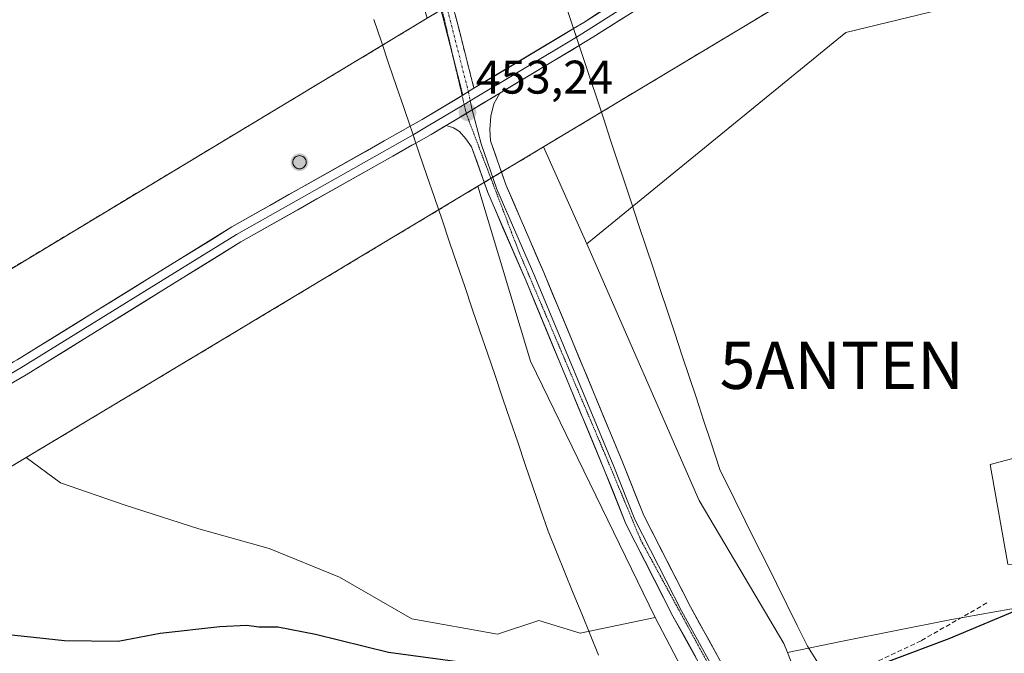
# Model space of a CAD drawing. Units: metres. Extents: x 601663 to 605144, y 4657455 to 4659819.
# Drawn here: x 601848 to 602057, y 4657538 to 4657673 of the extents above; entities that cross this region are included whole.
import ezdxf
from ezdxf.enums import TextEntityAlignment as Align

# ---------------------------------------------------------------- set-up
doc = ezdxf.new("R2010")
doc.units = ezdxf.units.M
doc.header["$MEASUREMENT"] = 0
for name, pattern in [('TRAZO_Y_PUNTO', [1, 0.5, -0.25, 0, -0.25]), ('TRAZOS2', [0.375, 0.25, -0.125]), ('TRAZOSX2', [1.5, 1, -0.5])]:
    doc.linetypes.add(name, pattern=pattern)
doc.layers.get('0').update_dxf_attribs({"lineweight": 5})
for name, color, linetype, lineweight in [('Aerogenerador', 135, 'Continuous', 0), ('Aerogenerador Cxs', 19, 'Continuous', 0), ('Antena puntual', 7, 'Continuous', 0), ('Arbolado forestal CxS', 92, 'Continuous', 0), ('Camino', 19, 'TRAZOSX2', 0), ('Camino Cxs', 19, 'Continuous', 0), ('Camino eje', 19, 'TRAZO_Y_PUNTO', 0), ('Carátula', 7, 'Continuous', 5), ('Cultivos herbáceos CxS', 92, 'Continuous', 0), ('Cultivos leñosos CxS', 92, 'Continuous', 0), ('Curva de nivel maestra', 36, 'Continuous', 30), ('Instalación de energía eléctrica', 135, 'TRAZOSX2', 0), ('Instalación de energía eléctrica Cxs', 135, 'Continuous', 0), ('Layer 0', 7, 'Continuous', 0), ('Matorral CxS', 135, 'Continuous', 0), ('Núcleo urbano CxS', 19, 'Continuous', 0), ('Pastizal CxS', 92, 'Continuous', 0), ('Punto de cota en construcción elevada', 7, 'Continuous', 0), ('Punto de cota en terreno', 7, 'Continuous', 0), ('Rótulo de punto de cota en terreno', 19, 'Continuous', 0), ('Senda', 19, 'TRAZOSX2', 0), ('Vía pecuaria', 92, 'Continuous', 13), ('Vía pecuaria CxS', 92, 'Continuous', 13), ('Vía pecuaria eje', 92, 'TRAZOS2', 0)]:
    doc.layers.add(name, color=color, linetype=linetype, lineweight=lineweight)
doc.styles.add('Arial', font='txt', dxfattribs={"height": 0.2})

# ---------------------------------------------------------------- blocks, each defined once
blk = doc.blocks.new('*U158')
at = {"layer": 'Cultivos herbáceos CxS', "color": 92, "linetype": 'Continuous', "lineweight": 0}
for points in [[(602057.8563, 4657556.9563, 451.0234), (602054.0527, 4657578.1039, 451.9035), (602141.5871, 4657601.3491, 451.7369)], [(602060.8621, 4657678.9713, 452.4831), (602023.4443, 4657669.8033, 452.7338), (601968.4745, 4657624.9281, 453.1256), (601959.2815, 4657645.5279, 453.2734), (602202.3251, 4657791.5199, 451.2477)]]:
    blk.add_polyline3d(points, dxfattribs=at)
blk = doc.blocks.new('*U200')
at = {"layer": 'Curva de nivel maestra', "color": 36, "linetype": 'Continuous', "lineweight": 30}
for points in [[(601829.91, 4657543.76, 450), (601857.63, 4657540.73, 450), (601869.05, 4657540.61, 450), (601877.96, 4657542.31, 450), (601890.61, 4657543.76, 450), (601896.31, 4657544.04, 450), (601898.92, 4657543.69, 450), (601902.93, 4657543.68, 450), (601910.95, 4657542.07, 450), (601926.39, 4657538.3, 450), (601940.58, 4657536.38, 450)], [(602032.58, 4657536.38, 450), (602045.39, 4657541.19, 450), (602061.56, 4657548, 450)]]:
    blk.add_polyline3d(points, dxfattribs=at)
blk = doc.blocks.new('5PANOT')
at = {"layer": 'Carátula', "linetype": 'Continuous', "lineweight": 5}
h = blk.add_hatch(color=1, dxfattribs=at)
edge = h.paths.add_edge_path()
edge.add_arc((0, 0), 1.89, 270.0012, 630.0012)
blk = doc.blocks.new('5PATER')
at = {"layer": 'Carátula', "linetype": 'Continuous', "lineweight": 5}
h = blk.add_hatch(color=250, dxfattribs=at)
edge = h.paths.add_edge_path()
edge.add_ellipse((0, 0.01), major_axis=(-1.33, -1.34), ratio=0.999422, start_angle=0, end_angle=360)
blk = doc.blocks.new('5ANTEN')
blk.add_text('5ANTEN', height=10).set_placement((0, 0), align=Align.MIDDLE_CENTER)

msp = doc.modelspace()

# ---------------------------------------------------------------- linework, layer by layer
at = {"layer": 'Aerogenerador', "color": 135, "linetype": 'Continuous', "lineweight": 0}
msp.add_polyline3d([(601907.52, 4657640.88, 453.47), (601907.76, 4657640.9, 453.47), (601908, 4657640.96, 453.47), (601908.22, 4657641.07, 453.48), (601908.42, 4657641.21, 453.48), (601908.59, 4657641.38, 453.49), (601908.73, 4657641.58, 453.5), (601908.84, 4657641.8, 453.51), (601908.9, 4657642.04, 453.52), (601908.92, 4657642.28, 453.53), (601908.9, 4657642.52, 453.54), (601908.84, 4657642.76, 453.55), (601908.73, 4657642.98, 453.56), (601908.59, 4657643.18, 453.57), (601908.42, 4657643.35, 453.59), (601908.22, 4657643.49, 453.59), (601908, 4657643.6, 453.6), (601907.76, 4657643.66, 453.6), (601907.52, 4657643.68, 453.6), (601907.28, 4657643.66, 453.61), (601907.04, 4657643.6, 453.61), (601906.82, 4657643.49, 453.62), (601906.62, 4657643.35, 453.61), (601906.45, 4657643.18, 453.6), (601906.31, 4657642.98, 453.59), (601906.2, 4657642.76, 453.58), (601906.14, 4657642.52, 453.56), (601906.12, 4657642.28, 453.55), (601906.14, 4657642.04, 453.54), (601906.2, 4657641.8, 453.53), (601906.31, 4657641.58, 453.52), (601906.45, 4657641.38, 453.51), (601906.62, 4657641.21, 453.49), (601906.82, 4657641.07, 453.49), (601907.04, 4657640.96, 453.48), (601907.28, 4657640.9, 453.47), (601907.52, 4657640.88, 453.47)], dxfattribs=at)
at = {"layer": 'Aerogenerador Cxs', "color": 19, "linetype": 'Continuous', "lineweight": 0}
msp.add_polyline3d([(601907.52, 4657640.88, 453.47), (601907.28, 4657640.9, 453.47), (601907.04, 4657640.96, 453.48), (601906.82, 4657641.07, 453.49), (601906.62, 4657641.21, 453.49), (601906.45, 4657641.38, 453.51), (601906.31, 4657641.58, 453.52), (601906.2, 4657641.8, 453.53), (601906.14, 4657642.04, 453.54), (601906.12, 4657642.28, 453.55), (601906.14, 4657642.52, 453.56), (601906.2, 4657642.76, 453.58), (601906.31, 4657642.98, 453.59), (601906.45, 4657643.18, 453.6), (601906.62, 4657643.35, 453.61), (601906.82, 4657643.49, 453.62), (601907.04, 4657643.6, 453.61), (601907.28, 4657643.66, 453.61), (601907.52, 4657643.68, 453.6), (601907.76, 4657643.66, 453.6), (601908, 4657643.6, 453.6), (601908.22, 4657643.49, 453.59), (601908.42, 4657643.35, 453.59), (601908.59, 4657643.18, 453.57), (601908.73, 4657642.98, 453.56), (601908.84, 4657642.76, 453.55), (601908.9, 4657642.52, 453.54), (601908.92, 4657642.28, 453.53), (601908.9, 4657642.04, 453.52), (601908.84, 4657641.8, 453.51), (601908.73, 4657641.58, 453.5), (601908.59, 4657641.38, 453.49), (601908.42, 4657641.21, 453.48), (601908.22, 4657641.07, 453.48), (601908, 4657640.96, 453.47), (601907.76, 4657640.9, 453.47), (601907.52, 4657640.88, 453.47)], close=True, dxfattribs=at)
at = {"layer": 'Arbolado forestal CxS', "color": 92, "linetype": 'Continuous', "lineweight": 0}
msp.add_polyline3d([(601966.1, 4657503.55, 446.46), (601907.62, 4657509.48, 442.87), (601883.81, 4657513.73, 443.76), (601861.08, 4657517.29, 444.25), (601838.1, 4657525.34, 445.39), (601824.84, 4657539.79, 448.16), (601805.84, 4657553.36, 450.91), (601849.49, 4657579.58, 453.31), (601856.78, 4657574.25, 453.13), (601870.3, 4657569.58, 452.93), (601886.16, 4657564.46, 452.65), (601901.08, 4657560.26, 452.38), (601916, 4657554.2, 452.08), (601931.38, 4657545.34, 451.3), (601949.56, 4657542.08, 450.83), (601958.3, 4657544.99, 451.19), (601967.11, 4657542.32, 451.21), (601982.97, 4657545.61, 451.51), (602004.2, 4657505.1, 449.25), (601966.1, 4657503.55, 446.46)], close=True, dxfattribs=at)
for points in [[(601849.49, 4657579.58, 453.31), (601805.84, 4657553.36, 450.91)], [(601849.49, 4657579.58, 453.31), (601856.78, 4657574.25, 453.13), (601870.3, 4657569.58, 452.93), (601886.16, 4657564.46, 452.65), (601901.08, 4657560.26, 452.38), (601916, 4657554.2, 452.08), (601931.38, 4657545.34, 451.3), (601949.56, 4657542.08, 450.83), (601958.3, 4657544.99, 451.19), (601967.11, 4657542.32, 451.21), (601982.97, 4657545.61, 451.51)], [(601982.97, 4657545.61, 451.51), (602004.2, 4657505.1, 449.25)]]:
    msp.add_polyline3d(points, dxfattribs=at)
at = {"layer": 'Camino', "color": 19, "linetype": 'TRAZOSX2', "lineweight": 0}
for points in [[(601934.2, 4657753.98), (601928.25, 4657748.41), (601925.88, 4657744.74), (601924.74, 4657741.9), (601924.33, 4657738.73), (601924.53, 4657735.4), (601925.32, 4657731.22), (601928.38, 4657718.56), (601933.22, 4657700.13), (601940.51, 4657673.84), (601944.54, 4657657.97)], [(601940.23, 4657664.14), (601937.94, 4657673.15), (601930.65, 4657699.44), (601927.25, 4657712.42)], [(601942.16, 4657656.54), (601940.23, 4657664.14)]]:
    msp.add_lwpolyline(points, dxfattribs=at)
at = {"layer": 'Camino Cxs', "color": 19, "linetype": 'Continuous', "lineweight": 0}
msp.add_lwpolyline([(601944.54, 4657657.97), (601942.16, 4657656.54)], dxfattribs=at)
msp.add_polyline3d([(601940.51, 4657673.84, 453.24), (601941.52, 4657669.87, 453.23), (601942.53, 4657665.91, 453.23), (601943.53, 4657661.94, 453.22), (601944.54, 4657657.97, 453.2), (601942.16, 4657656.54, 453.24), (601941.11, 4657660.69, 453.24), (601940.05, 4657664.85, 453.26), (601939, 4657669, 453.27), (601937.94, 4657673.15, 453.26)], dxfattribs=at)
at = {"layer": 'Camino eje', "color": 19, "linetype": 'TRAZO_Y_PUNTO', "lineweight": 0}
for points in [[(601924.79, 4657727.75), (601927.1, 4657718.24), (601931.94, 4657699.79), (601939.23, 4657673.5), (601943.35, 4657657.25)], [(601943.35, 4657657.25), (601943.75, 4657655.33)]]:
    msp.add_lwpolyline(points, dxfattribs=at)
at = {"layer": 'Cultivos herbáceos CxS', "color": 92, "linetype": 'Continuous', "lineweight": 0}
for points in [[(602202.33, 4657791.52, 451.25), (601959.28, 4657645.53, 453.27)], [(602058.96, 4657556.87, 450.98), (602057.86, 4657556.96, 451.02), (602054.05, 4657578.1, 451.9), (602141.59, 4657601.35, 451.74), (602129.04, 4657647.06, 451.94), (602123.31, 4657669.36, 452.05), (602122.09, 4657674.12, 452.05), (602120.57, 4657680.04, 452.07), (602060.86, 4657678.97, 452.48), (602023.44, 4657669.8, 452.73), (601968.47, 4657624.93, 453.13)], [(601959.28, 4657645.53, 453.27), (601968.47, 4657624.93, 453.13)]]:
    msp.add_polyline3d(points, dxfattribs=at)
at = {"layer": 'Cultivos leñosos CxS', "color": 92, "linetype": 'Continuous', "lineweight": 0}
for points in [[(601813.69, 4657600, 453.76), (601799.44, 4657608.28, 453.88), (601783.12, 4657617.61, 453.82), (601767.74, 4657627.86, 453.42), (601768.67, 4657635.79, 453.17), (601780.32, 4657646.05, 453.35), (601794.31, 4657656.3, 453.64), (601811.1, 4657669.82, 453.73), (601826.01, 4657683.81, 453.57), (601837.2, 4657695.93, 453.44), (601847.93, 4657705.72, 453.29), (601859.12, 4657715.51, 453.1), (601870.31, 4657723.9, 452.83), (601880.26, 4657725.56, 452.91), (601902.29, 4657738.82, 452.69), (601911.31, 4657728.02, 453.3), (601924.77, 4657702.13, 453.33), (601933.84, 4657675.51, 453.36), (601934.64, 4657672.85, 453.33), (601813.69, 4657600, 453.76)], [(602011.07, 4657538.19, 450.91), (602010.32, 4657540.09, 451.1), (602004.15, 4657550.52, 451.67), (601992.34, 4657570.46, 452.39), (601968.47, 4657624.93, 453.13), (602023.44, 4657669.8, 452.73), (602060.86, 4657678.97, 452.48), (602120.57, 4657680.04, 452.07), (602122.09, 4657674.12, 452.05), (602123.31, 4657669.36, 452.05), (602129.04, 4657647.06, 451.94), (602141.59, 4657601.35, 451.74), (602054.05, 4657578.1, 451.9), (602057.86, 4657556.96, 451.02), (602058.96, 4657556.87, 450.98), (602061.41, 4657547.98, 449.06), (602045.5, 4657545.14, 449.97), (602022.77, 4657540.6, 450.71), (602011.07, 4657538.19, 450.91)], [(601949.56, 4657542.08, 450.83), (601931.38, 4657545.34, 451.3), (601916, 4657554.2, 452.08), (601901.08, 4657560.26, 452.38), (601886.16, 4657564.46, 452.65), (601870.3, 4657569.58, 452.93), (601856.78, 4657574.25, 453.13), (601849.49, 4657579.58, 453.31), (601945.39, 4657637.18, 453.21), (601956.57, 4657600.06, 453.04), (601982.97, 4657545.61, 451.51), (601967.11, 4657542.32, 451.21), (601958.3, 4657544.99, 451.19), (601949.56, 4657542.08, 450.83)]]:
    msp.add_polyline3d(points, close=True, dxfattribs=at)
for points in [[(602058.96, 4657556.87, 450.98), (602057.86, 4657556.96, 451.02), (602054.05, 4657578.1, 451.9), (602141.59, 4657601.35, 451.74), (602129.04, 4657647.06, 451.94), (602123.31, 4657669.36, 452.05), (602122.09, 4657674.12, 452.05), (602120.57, 4657680.04, 452.07), (602060.86, 4657678.97, 452.48), (602023.44, 4657669.8, 452.73), (601968.47, 4657624.93, 453.13)], [(601934.64, 4657672.85, 453.33), (601813.69, 4657600, 453.76)], [(601945.39, 4657637.18, 453.21), (601849.49, 4657579.58, 453.31)], [(601945.39, 4657637.18, 453.21), (601956.57, 4657600.06, 453.04), (601982.97, 4657545.61, 451.51)], [(601968.47, 4657624.93, 453.13), (601992.34, 4657570.46, 452.39), (602004.15, 4657550.52, 451.67), (602010.32, 4657540.09, 451.1), (602011.07, 4657538.19, 450.91)], [(601849.49, 4657579.58, 453.31), (601856.78, 4657574.25, 453.13), (601870.3, 4657569.58, 452.93), (601886.16, 4657564.46, 452.65), (601901.08, 4657560.26, 452.38), (601916, 4657554.2, 452.08), (601931.38, 4657545.34, 451.3), (601949.56, 4657542.08, 450.83), (601958.3, 4657544.99, 451.19), (601967.11, 4657542.32, 451.21), (601982.97, 4657545.61, 451.51)], [(602058.96, 4657556.87, 450.98), (602061.41, 4657547.98, 449.06), (602045.5, 4657545.14, 449.97), (602022.77, 4657540.6, 450.71), (602011.07, 4657538.19, 450.91)]]:
    msp.add_polyline3d(points, dxfattribs=at)
at = {"layer": 'Instalación de energía eléctrica', "color": 135, "linetype": 'TRAZOSX2', "lineweight": 0}
for points in [[(603095.65, 4658372.11, 443.56), (602672.35, 4658117.16, 446.97), (602488.21, 4658006.26, 448.36), (602262.96, 4657870.59, 450.36), (602185.32, 4657823.83, 451.23), (601945.67, 4657679.49, 453.28), (601934.64, 4657672.85, 453.3), (601813.69, 4657600, 453.73), (601731, 4657550.2, 454.31), (601703.49, 4657533.63, 454.27), (601703.5, 4657533.57, 454.27), (601707.69, 4657494.4, 453.96)], [(601707.69, 4657494.4, 453.96), (601729.48, 4657507.49, 453.87), (601764.7, 4657528.65, 452.89), (601787.76, 4657542.5, 450.71), (601805.84, 4657553.36, 451.58), (601849.49, 4657579.58, 453.28), (601945.39, 4657637.18, 453.22), (601959.28, 4657645.53, 453.24), (602202.33, 4657791.52, 451.27), (602209.09, 4657809.17, 451.04), (602337.14, 4657884.01, 449.73), (602393.1, 4657906.11, 449.31), (602447.56, 4657938.83, 448.81), (602642.67, 4658056.03, 447.12), (602678.13, 4658077.33, 446.94), (603103.08, 4658332.59, 443.82)]]:
    msp.add_polyline3d(points, dxfattribs=at)
at = {"layer": 'Instalación de energía eléctrica Cxs', "color": 135, "linetype": 'Continuous', "lineweight": 0}
msp.add_polyline3d([(602337.14, 4657884.01, 449.73), (602209.09, 4657809.17, 451.04), (602202.33, 4657791.52, 451.27), (601959.28, 4657645.53, 453.24), (601945.39, 4657637.18, 453.22), (601849.49, 4657579.58, 453.28), (601805.84, 4657553.36, 451.58), (601787.76, 4657542.5, 450.71), (601764.7, 4657528.65, 452.89), (601729.48, 4657507.49, 453.87), (601707.69, 4657494.4, 453.96), (601707.69, 4657494.4, 453.96), (601703.5, 4657533.57, 454.27), (601703.49, 4657533.63, 454.27), (601731, 4657550.2, 454.31), (601813.69, 4657600, 453.73), (601934.64, 4657672.85, 453.3), (601945.67, 4657679.49, 453.28), (602185.32, 4657823.83, 451.23), (602262.96, 4657870.59, 450.36), (602488.21, 4658006.26, 448.36)], dxfattribs=at)
at = {"layer": 'Layer 0', "linetype": 'Continuous', "lineweight": 0}
for points in [[(601965.67, 4657670.66), (601967.83, 4657671.96), (601980.73, 4657680.23), (601998.02, 4657690.53), (602013.78, 4657699.95), (602031.46, 4657710.13), (602051.52, 4657722.47), (602068.82, 4657732.55), (602109.7, 4657756.99), (602148.37, 4657781.32), (602167.39, 4657792.38), (602184.21, 4657802.73), (602199.64, 4657812.82), (602227.7, 4657828.28), (602240.5, 4657835.63), (602271.23, 4657854.6), (602291.36, 4657866.56), (602327.84, 4657889.45), (602345.29, 4657899.29), (602358.61, 4657907.27), (602399.95, 4657933), (602414.09, 4657941.4), (602430.67, 4657950.69)], [(602433.05, 4657949.9), (602415.02, 4657939.8), (602400.92, 4657931.42), (602359.58, 4657905.69), (602346.22, 4657897.69), (602328.79, 4657887.86), (602292.33, 4657864.98), (602272.19, 4657853.02), (602241.45, 4657834.04), (602228.61, 4657826.66), (602200.6, 4657811.23), (602185.21, 4657801.17), (602168.35, 4657790.79), (602149.34, 4657779.74), (602110.68, 4657755.41), (602069.76, 4657730.95), (602052.48, 4657720.88), (602032.41, 4657708.54), (602014.72, 4657698.35), (601998.97, 4657688.94), (601981.71, 4657678.65), (601968.81, 4657670.39), (601966.27, 4657668.86)], [(602433.13, 4657947.81), (602415.94, 4657938.19), (602401.88, 4657929.83), (602360.54, 4657904.1), (602347.15, 4657896.08), (602329.74, 4657886.26), (602293.29, 4657863.39), (602273.15, 4657851.43), (602242.4, 4657832.44), (602229.52, 4657825.04), (602201.56, 4657809.64), (602186.2, 4657799.6), (602169.3, 4657789.2), (602150.3, 4657778.15), (602111.65, 4657753.83), (602070.7, 4657729.35), (602053.43, 4657719.29), (602033.36, 4657706.94), (602015.66, 4657696.75), (601999.92, 4657687.34), (601982.68, 4657677.07), (601969.79, 4657668.81), (601966.87, 4657667.05)], [(601944.54, 4657657.97), (601965.67, 4657670.66)], [(601966.27, 4657668.86), (601943.75, 4657655.33)], [(601966.87, 4657667.05), (601950.02, 4657656.93)], [(601931, 4657649.92), (601933.56, 4657651.37), (601942.01, 4657656.45)], [(601950.02, 4657656.93), (601944.15, 4657653.4), (601938.63, 4657650.08)], [(601942.01, 4657656.45), (601942.16, 4657656.54)], [(601950.02, 4657656.93), (601948.79, 4657654.67), (601948.15, 4657652.07), (601947.89, 4657649.22), (601948.05, 4657646.79), (601951.37, 4657637.35), (601959.37, 4657618.87), (601976.13, 4657578.45), (601980.59, 4657567.27), (601990.46, 4657547.91), (602000.2, 4657530.3), (602000.67, 4657529.19)], [(601942.46, 4657654.55), (601934.5, 4657649.77), (601931.61, 4657648.13)], [(601943.75, 4657655.33), (601942.46, 4657654.55)], [(601943.75, 4657655.33), (601944.15, 4657653.4)], [(601944.15, 4657653.4), (601946.05, 4657646.18), (601949.43, 4657636.59), (601957.45, 4657618.05), (601974.2, 4657577.66), (601978.69, 4657566.41), (601988.62, 4657546.93), (601998.32, 4657529.39)], [(601708.21, 4657514.45), (601707.18, 4657515.99), (601727.71, 4657529.62), (601760.26, 4657549.91), (601793.84, 4657568.78), (601846.86, 4657599.88), (601847.59, 4657600.31), (601893.17, 4657628.55), (601931, 4657649.92)], [(601938.63, 4657650.08), (601935.43, 4657648.16), (601932.21, 4657646.34)], [(602027.25, 4657460.25), (602011.91, 4657491.18), (602006.23, 4657503.3), (602000.79, 4657518.14), (601996.43, 4657528.47), (601986.77, 4657545.94), (601976.78, 4657565.54), (601972.26, 4657576.87), (601955.52, 4657617.23), (601947.48, 4657635.82), (601944.05, 4657645.56), (601942.81, 4657647.26), (601941.49, 4657648.79), (601940.22, 4657649.59), (601938.63, 4657650.08)], [(601931.61, 4657648.13), (601894.12, 4657626.96), (601848.37, 4657598.61), (601794.77, 4657567.17), (601761.21, 4657548.32), (601728.72, 4657528.06), (601708.21, 4657514.45)], [(601932.21, 4657646.34), (601895.07, 4657625.36), (601849.51, 4657597.13), (601846.86, 4657595.58), (601795.69, 4657565.56), (601762.16, 4657546.72), (601729.72, 4657526.5), (601709.23, 4657512.9), (601708.21, 4657514.45)]]:
    msp.add_lwpolyline(points, dxfattribs=at)
for points in [[(601976.24, 4657672.94, 452.96), (601973.01, 4657670.88, 453.04), (601969.79, 4657668.81, 453.06), (601966.87, 4657667.05, 453.09), (601965.52, 4657666.24, 453.1), (601961.24, 4657663.67, 453.03), (601956.97, 4657661.1, 453.15), (601952.69, 4657658.54, 453.12), (601950.02, 4657656.93, 453.16), (601948.42, 4657655.97, 453.18), (601946.22, 4657654.65, 453.19), (601944.15, 4657653.4, 453.19), (601942.43, 4657652.37, 453.22), (601941.24, 4657651.65, 453.24), (601938.63, 4657650.08, 453.24), (601938.34, 4657649.91, 453.24), (601935.43, 4657648.16, 453.24), (601932.21, 4657646.34, 453.31), (601931.39, 4657645.88, 453.32), (601927.36, 4657643.6, 453.26), (601923.32, 4657641.32, 453.29), (601919.29, 4657639.04, 453.29), (601915.25, 4657636.76, 453.32), (601911.21, 4657634.48, 453.31), (601907.18, 4657632.2, 453.35), (601903.14, 4657629.92, 453.4), (601899.11, 4657627.64, 453.41), (601895.07, 4657625.36, 453.42), (601890.93, 4657622.79, 453.37), (601886.79, 4657620.23, 453.42), (601882.64, 4657617.66, 453.35), (601878.5, 4657615.09, 453.36), (601874.36, 4657612.53, 453.31), (601870.22, 4657609.96, 453.31), (601866.08, 4657607.4, 453.25), (601861.94, 4657604.83, 453.28), (601857.79, 4657602.26, 453.26), (601853.65, 4657599.7, 453.29), (601849.51, 4657597.13, 453.32), (601846.86, 4657595.58, 453.38)], [(601847.59, 4657600.31, 453.38), (601851.73, 4657602.88, 453.29), (601855.88, 4657605.44, 453.25), (601860.02, 4657608.01, 453.29), (601864.16, 4657610.58, 453.28), (601868.31, 4657613.15, 453.29), (601872.45, 4657615.71, 453.36), (601876.6, 4657618.28, 453.38), (601880.74, 4657620.85, 453.36), (601884.88, 4657623.42, 453.39), (601889.03, 4657625.98, 453.4), (601893.17, 4657628.55, 453.39), (601897.21, 4657630.83, 453.38), (601901.25, 4657633.11, 453.34), (601905.29, 4657635.4, 453.34), (601909.33, 4657637.68, 453.34), (601913.37, 4657639.96, 453.35), (601917.4, 4657642.24, 453.27), (601921.44, 4657644.52, 453.29), (601925.48, 4657646.81, 453.24), (601929.52, 4657649.09, 453.25), (601931, 4657649.92, 453.25), (601933.56, 4657651.37, 453.26), (601937.22, 4657653.57, 453.29), (601940.88, 4657655.77, 453.26), (601942.16, 4657656.54, 453.24), (601944.54, 4657657.97, 453.2), (601948.42, 4657660.3, 453.17), (601952.3, 4657662.63, 453.16), (601956.19, 4657664.97, 453.15), (601960.07, 4657667.3, 453.12), (601963.95, 4657669.63, 453.1), (601965.67, 4657670.66, 453.08), (601967.83, 4657671.96, 453.06), (601971.06, 4657674.03, 453.05)], [(601991.6, 4657537.21, 451.09), (601989.19, 4657541.57, 451.34), (601986.77, 4657545.94, 451.57), (601984.77, 4657549.86, 451.74), (601982.77, 4657553.78, 451.88), (601980.78, 4657557.7, 452.01), (601978.78, 4657561.62, 452.16), (601976.78, 4657565.54, 452.31), (601975.27, 4657569.32, 452.41), (601973.77, 4657573.09, 452.53), (601972.26, 4657576.87, 452.61), (601970.4, 4657581.35, 452.67), (601968.54, 4657585.84, 452.77), (601966.68, 4657590.32, 452.84), (601964.82, 4657594.81, 452.88), (601962.96, 4657599.29, 452.96), (601961.1, 4657603.78, 452.98), (601959.24, 4657608.26, 453.07), (601957.38, 4657612.75, 453.09), (601955.52, 4657617.23, 453.09), (601953.91, 4657620.95, 453.13), (601952.3, 4657624.67, 453.15), (601950.7, 4657628.38, 453.16), (601949.09, 4657632.1, 453.19), (601947.48, 4657635.82, 453.2), (601946.34, 4657639.07, 453.18), (601945.19, 4657642.31, 453.21), (601944.05, 4657645.56, 453.22), (601942.81, 4657647.26, 453.22), (601941.49, 4657648.79, 453.23), (601940.22, 4657649.59, 453.23), (601938.63, 4657650.08, 453.24), (601941.24, 4657651.65, 453.23), (601942.43, 4657652.37, 453.22), (601944.15, 4657653.4, 453.19), (601946.22, 4657654.65, 453.16), (601948.42, 4657655.97, 453.16), (601950.02, 4657656.93, 453.17), (601948.79, 4657654.67, 453.2), (601948.15, 4657652.07, 453.2), (601947.89, 4657649.22, 453.18), (601948.05, 4657646.79, 453.18), (601949.16, 4657643.64, 453.18), (601950.26, 4657640.5, 453.18), (601951.37, 4657637.35, 453.17), (601952.97, 4657633.65, 453.17), (601954.57, 4657629.96, 453.14), (601956.17, 4657626.26, 453.11), (601957.77, 4657622.57, 453.09), (601959.37, 4657618.87, 453.07), (601961.23, 4657614.38, 453.04), (601963.09, 4657609.89, 453.01), (601964.96, 4657605.4, 452.98), (601966.82, 4657600.91, 452.92), (601968.68, 4657596.41, 452.89), (601970.54, 4657591.92, 452.83), (601972.41, 4657587.43, 452.75), (601974.27, 4657582.94, 452.67), (601976.13, 4657578.45, 452.58), (601977.62, 4657574.72, 452.49), (601979.1, 4657571, 452.41), (601980.59, 4657567.27, 452.29), (601982.56, 4657563.4, 452.11), (601984.54, 4657559.53, 452.03), (601986.51, 4657555.65, 451.87), (601988.49, 4657551.78, 451.76), (601990.46, 4657547.91, 451.61), (601992.41, 4657544.39, 451.44), (601994.36, 4657540.87, 451.26), (601996.3, 4657537.34, 450.97)]]:
    msp.add_polyline3d(points, dxfattribs=at)
at = {"layer": 'Matorral CxS', "color": 135, "linetype": 'Continuous', "lineweight": 0}
for points in [[(602058.96, 4657556.87, 450.98), (602061.41, 4657547.98, 449.06), (602045.5, 4657545.14, 449.97), (602022.77, 4657540.6, 450.71), (602011.07, 4657538.19, 450.91)], [(602090.67, 4657461.18, 437.9), (602041.41, 4657460.46, 445.35), (602041.41, 4657460.46, 445.35), (602041.19, 4657460.88, 445.45), (602032.33, 4657477.98, 448.19), (602023.25, 4657507.15, 449.45), (602011.07, 4657538.19, 450.91), (602022.77, 4657540.6, 450.71), (602045.5, 4657545.14, 449.97), (602061.41, 4657547.98, 449.06)], [(602011.07, 4657538.19, 450.91), (602023.25, 4657507.15, 449.45), (602032.33, 4657477.98, 448.19), (602041.19, 4657460.88, 445.45), (602041.41, 4657460.46, 445.35)]]:
    msp.add_polyline3d(points, dxfattribs=at)
at = {"layer": 'Núcleo urbano CxS', "color": 19, "linetype": 'Continuous', "lineweight": 0}
for points in [[(602337.14, 4657884.01, 449.73), (602209.09, 4657809.17, 451.09), (602202.33, 4657791.52, 451.25), (601959.28, 4657645.53, 453.27), (601945.39, 4657637.18, 453.21), (601849.49, 4657579.58, 453.31), (601805.84, 4657553.36, 450.91), (601787.76, 4657542.5, 450.12), (601764.7, 4657528.65, 452.81), (601729.48, 4657507.49, 453.78), (601707.69, 4657494.4, 453.85), (601707.69, 4657494.4, 453.85), (601703.5, 4657533.57, 454.24), (601703.49, 4657533.63, 454.24), (601731, 4657550.2, 454.26), (601813.69, 4657600, 453.76), (601934.64, 4657672.85, 453.33), (601945.67, 4657679.49, 453.28), (602185.32, 4657823.83, 451.2), (602262.96, 4657870.59, 450.36), (602488.21, 4658006.26, 448.34)], [(602202.33, 4657791.52, 451.25), (601959.28, 4657645.53, 453.27)], [(601934.64, 4657672.85, 453.33), (601813.69, 4657600, 453.76)], [(601959.28, 4657645.53, 453.27), (601945.39, 4657637.18, 453.21)], [(601945.39, 4657637.18, 453.21), (601849.49, 4657579.58, 453.31)], [(601849.49, 4657579.58, 453.31), (601805.84, 4657553.36, 450.91)]]:
    msp.add_polyline3d(points, dxfattribs=at)
at = {"layer": 'Pastizal CxS', "color": 92, "linetype": 'Continuous', "lineweight": 0}
msp.add_polyline3d([(602020.22, 4657460.15, 444.09), (602019.16, 4657464.49, 444.91), (602004.2, 4657505.1, 449.25), (601982.97, 4657545.61, 451.51), (601956.57, 4657600.06, 453.04), (601945.39, 4657637.18, 453.21), (601959.28, 4657645.53, 453.27), (601968.47, 4657624.93, 453.13), (601992.34, 4657570.46, 452.39), (602004.15, 4657550.52, 451.67), (602010.32, 4657540.09, 451.1), (602011.07, 4657538.19, 450.91), (602023.25, 4657507.15, 449.45), (602032.33, 4657477.98, 448.19), (602041.19, 4657460.88, 445.45), (602041.41, 4657460.46, 445.35), (602020.22, 4657460.15, 444.09)], close=True, dxfattribs=at)
for points in [[(601959.28, 4657645.53, 453.27), (601945.39, 4657637.18, 453.21)], [(601959.28, 4657645.53, 453.27), (601968.47, 4657624.93, 453.13)], [(601945.39, 4657637.18, 453.21), (601956.57, 4657600.06, 453.04), (601982.97, 4657545.61, 451.51)], [(601968.47, 4657624.93, 453.13), (601992.34, 4657570.46, 452.39), (602004.15, 4657550.52, 451.67), (602010.32, 4657540.09, 451.1), (602011.07, 4657538.19, 450.91)], [(601982.97, 4657545.61, 451.51), (602004.2, 4657505.1, 449.25)], [(602011.07, 4657538.19, 450.91), (602023.25, 4657507.15, 449.45), (602032.33, 4657477.98, 448.19), (602041.19, 4657460.88, 445.45), (602041.41, 4657460.46, 445.35)]]:
    msp.add_polyline3d(points, dxfattribs=at)
at = {"layer": 'Senda', "color": 19, "linetype": 'TRAZOSX2', "lineweight": 0}
msp.add_lwpolyline([(602053.39, 4657548.72), (602039.42, 4657540.7), (602020.26, 4657531.62)], dxfattribs=at)
at = {"layer": 'Vía pecuaria', "color": 92, "linetype": 'Continuous', "lineweight": 13}
for points in [[(601934.2, 4657753.98, 452.51), (601934.38, 4657753.7, 452.53), (601934.79, 4657753.01, 452.57), (601937.38, 4657748.75, 452.69), (601939.54, 4657744.84, 452.79), (601941.38, 4657740.79, 452.89), (601943.22, 4657736.74, 452.95), (601945.07, 4657732.7, 452.99), (601946.55, 4657728.24, 453.03), (601948.02, 4657723.79, 453.04), (601949.5, 4657719.34, 453.07), (601950.98, 4657714.89, 453.09), (601952.46, 4657710.44, 453.1), (601953.94, 4657705.99, 453.11), (601955.42, 4657701.54, 453.12), (601956.89, 4657697.09, 453.1), (601958.37, 4657692.64, 453.05), (601959.72, 4657688.59, 453.06), (601961.06, 4657684.54, 453.16), (601962.41, 4657680.49, 453.22), (601963.75, 4657676.45, 453.22), (601965.09, 4657672.4, 453.11), (601965.67, 4657670.66, 453.08)], [(601923.3, 4657672.55, 453.46), (601924.9, 4657667.82, 453.39), (601926.51, 4657663.1, 453.3), (601928.12, 4657658.38, 453.26), (601929.73, 4657653.66, 453.26), (601931, 4657649.92, 453.26)], [(601965.67, 4657670.66, 453.08), (601966.27, 4657668.86, 453.06)], [(601966.27, 4657668.86, 453.06), (601966.44, 4657668.35, 453.05), (601966.87, 4657667.05, 453.08)], [(601966.87, 4657667.05, 453.08), (601967.85, 4657664.11, 453.14), (601969.25, 4657659.87, 453.13), (601970.66, 4657655.64, 453.13), (601972.07, 4657651.4, 453.12), (601973.48, 4657647.16, 453.1), (601974.88, 4657642.92, 453.08), (601976.42, 4657638.31, 453.11), (601977.95, 4657633.69, 453.05), (601979.48, 4657629.08, 453.04), (601981.01, 4657624.47, 453.01), (601982.54, 4657619.85, 452.98), (601984.08, 4657615.24, 452.97), (601985.61, 4657610.63, 452.96), (601987.14, 4657606.01, 452.95), (601988.67, 4657601.4, 452.89), (601990.2, 4657596.79, 452.82), (601991.74, 4657592.18, 452.75), (601993.27, 4657587.56, 452.66), (601994.8, 4657582.95, 452.58), (601995.8, 4657579.9, 452.55), (601996.8, 4657576.84, 452.49), (601997.73, 4657575.04, 452.43), (601999.92, 4657570.6, 452.35), (602002.12, 4657566.16, 452.27), (602004.32, 4657561.73, 452.09), (602006.52, 4657557.29, 451.9), (602008.72, 4657552.85, 451.74), (602010.92, 4657548.41, 451.62), (602013.12, 4657543.97, 451.41), (602015.32, 4657539.53, 451.15), (602017.44, 4657536.14, 450.78)], [(601931, 4657649.92, 453.26), (601931.33, 4657648.94, 453.26), (601931.61, 4657648.13, 453.28)], [(601931.61, 4657648.13, 453.28), (601932.21, 4657646.34, 453.32)], [(601932.21, 4657646.34, 453.32), (601932.94, 4657644.21, 453.36), (601934.55, 4657639.49, 453.35), (601936.15, 4657634.77, 453.32), (601937.76, 4657630.05, 453.29), (601939.37, 4657625.33, 453.26), (601940.98, 4657620.6, 453.21), (601942.58, 4657615.88, 453.19), (601944.19, 4657611.16, 453.14), (601945.8, 4657606.44, 453.04), (601947.41, 4657601.72, 453.01), (601949.01, 4657596.99, 452.99), (601950.62, 4657592.27, 452.86), (601952.23, 4657587.55, 452.81), (601953.84, 4657582.83, 452.75), (601955.44, 4657578.11, 452.62), (601957.05, 4657573.38, 452.53), (601958.66, 4657568.66, 452.43), (601960.27, 4657563.94, 452.31), (601962.05, 4657559.56, 452.16), (601963.84, 4657555.18, 452.11), (601965.62, 4657550.8, 451.89), (601967.41, 4657546.41, 451.56), (601969.19, 4657542.03, 451.25), (601970.98, 4657537.65, 450.89)]]:
    msp.add_polyline3d(points, dxfattribs=at)
at = {"layer": 'Vía pecuaria CxS', "color": 92, "linetype": 'Continuous', "lineweight": 13}
for points in [[(601963.75, 4657676.45, 453.22), (601965.09, 4657672.4, 453.11), (601965.67, 4657670.66, 453.08), (601966.44, 4657668.35, 453.05), (601966.87, 4657667.05, 453.08), (601967.85, 4657664.11, 453.14), (601969.25, 4657659.87, 453.13), (601970.66, 4657655.64, 453.13), (601972.07, 4657651.4, 453.12), (601973.48, 4657647.16, 453.1), (601974.88, 4657642.92, 453.08), (601976.42, 4657638.31, 453.11), (601977.95, 4657633.69, 453.05), (601979.48, 4657629.08, 453.04), (601981.01, 4657624.47, 453.01), (601982.54, 4657619.85, 452.98), (601984.08, 4657615.24, 452.97), (601985.61, 4657610.63, 452.96), (601987.14, 4657606.01, 452.95), (601988.67, 4657601.4, 452.89), (601990.2, 4657596.79, 452.82), (601991.74, 4657592.18, 452.75), (601993.27, 4657587.56, 452.66), (601994.8, 4657582.95, 452.58), (601995.8, 4657579.9, 452.55), (601996.8, 4657576.84, 452.49), (601997.73, 4657575.04, 452.43), (601999.92, 4657570.6, 452.35), (602002.12, 4657566.16, 452.27), (602004.32, 4657561.73, 452.09), (602006.52, 4657557.29, 451.9), (602008.72, 4657552.85, 451.74), (602010.92, 4657548.41, 451.62), (602013.12, 4657543.97, 451.41), (602015.32, 4657539.53, 451.15), (602017.44, 4657536.14, 450.78)], [(601970.98, 4657537.65, 450.89), (601969.19, 4657542.03, 451.25), (601967.41, 4657546.41, 451.56), (601965.62, 4657550.8, 451.89), (601963.84, 4657555.18, 452.11), (601962.05, 4657559.56, 452.16), (601960.27, 4657563.94, 452.31), (601958.66, 4657568.66, 452.43), (601957.05, 4657573.38, 452.53), (601955.44, 4657578.11, 452.62), (601953.84, 4657582.83, 452.75), (601952.23, 4657587.55, 452.81), (601950.62, 4657592.27, 452.86), (601949.01, 4657596.99, 452.99), (601947.41, 4657601.72, 453.01), (601945.8, 4657606.44, 453.04), (601944.19, 4657611.16, 453.14), (601942.58, 4657615.88, 453.19), (601940.98, 4657620.6, 453.21), (601939.37, 4657625.33, 453.26), (601937.76, 4657630.05, 453.29), (601936.15, 4657634.77, 453.32), (601934.55, 4657639.49, 453.35), (601932.94, 4657644.21, 453.36), (601932.21, 4657646.34, 453.32), (601931.33, 4657648.94, 453.26), (601931, 4657649.92, 453.26), (601929.73, 4657653.66, 453.26), (601928.12, 4657658.38, 453.26), (601926.51, 4657663.1, 453.3), (601924.9, 4657667.82, 453.39), (601923.3, 4657672.55, 453.46)]]:
    msp.add_polyline3d(points, dxfattribs=at)
at = {"layer": 'Vía pecuaria eje', "color": 92, "linetype": 'TRAZOS2', "lineweight": 0}
for points in [[(601927.25, 4657712.42, 453.21), (601928.65, 4657708.56, 453.22), (601929.89, 4657704.15, 453.22), (601931.12, 4657699.74, 453.21), (601932.36, 4657695.33, 453.22), (601933.59, 4657690.92, 453.26), (601934.83, 4657686.51, 453.28), (601936.06, 4657682.1, 453.26), (601937.04, 4657677.87, 453.24), (601938.02, 4657673.64, 453.26), (601939.01, 4657669.4, 453.27), (601939.99, 4657665.17, 453.26), (601940.23, 4657664.14, 453.25)], [(601940.23, 4657664.14, 453.25), (601940.97, 4657660.94, 453.25), (601941.96, 4657656.7, 453.24), (601942.01, 4657656.45, 453.24)], [(601942.01, 4657656.45, 453.24), (601942.46, 4657654.55, 453.23)], [(601942.46, 4657654.55, 453.23), (601942.9, 4657652.65, 453.22)], [(601942.9, 4657652.65, 453.22), (601942.94, 4657652.47, 453.21), (601944.53, 4657648.31, 453.18), (601946.11, 4657644.15, 453.18), (601947.7, 4657640, 453.18), (601949.29, 4657635.84, 453.18), (601950.88, 4657631.68, 453.16), (601952.46, 4657627.52, 453.14), (601954.05, 4657623.37, 453.13), (601955.85, 4657619.13, 453.09), (601957.65, 4657614.9, 453.08), (601959.45, 4657610.67, 453.06), (601961.25, 4657606.43, 453), (601963.05, 4657602.2, 452.96), (601964.84, 4657597.97, 452.92), (601966.64, 4657593.73, 452.83), (601968.44, 4657589.5, 452.82), (601970.24, 4657585.27, 452.73), (601972.04, 4657581.03, 452.65), (601973.63, 4657577.22, 452.59), (601975.22, 4657573.41, 452.49), (601976.8, 4657569.6, 452.39), (601978.39, 4657565.79, 452.28), (601979.98, 4657561.98, 452.12), (601982.36, 4657557.62, 451.98), (601984.74, 4657553.25, 451.82), (601987.12, 4657548.89, 451.68), (601989.5, 4657544.52, 451.47), (601991.88, 4657540.15, 451.23), (601994.26, 4657535.79, 450.92)]]:
    msp.add_polyline3d(points, dxfattribs=at)

# ---------------------------------------------------------------- block references
at = {"layer": 'Antena puntual', "linetype": 'Continuous', "lineweight": 0}
msp.add_blockref('5ANTEN', (602022.58, 4657599.16, 452.57), dxfattribs=at)
at = {"layer": 'Cultivos herbáceos CxS', "color": 92, "linetype": 'Continuous', "lineweight": 0}
msp.add_blockref('*U158', (0, 0), dxfattribs=at)
at = {"layer": 'Curva de nivel maestra', "color": 36, "linetype": 'Continuous', "lineweight": 30}
msp.add_blockref('*U200', (0, 0), dxfattribs=at)
at = {"layer": 'Punto de cota en construcción elevada', "linetype": 'Continuous', "lineweight": 0}
msp.add_blockref('5PANOT', (601907.52, 4657642.28, 500), dxfattribs=at)
at = {"layer": 'Punto de cota en terreno', "linetype": 'Continuous', "lineweight": 0}
msp.add_blockref('5PATER', (601943.17, 4657652.9, 453.24), dxfattribs=at)

# ---------------------------------------------------------------- texts
at = {"layer": 'Rótulo de punto de cota en terreno', "color": 19, "linetype": 'Continuous', "lineweight": 0, "style": 'Arial'}
msp.add_text('453,24', height=7, dxfattribs=at).set_placement((601944.93, 4657654.66), align=Align.BOTTOM_LEFT)

doc.saveas('drawing.dxf')
